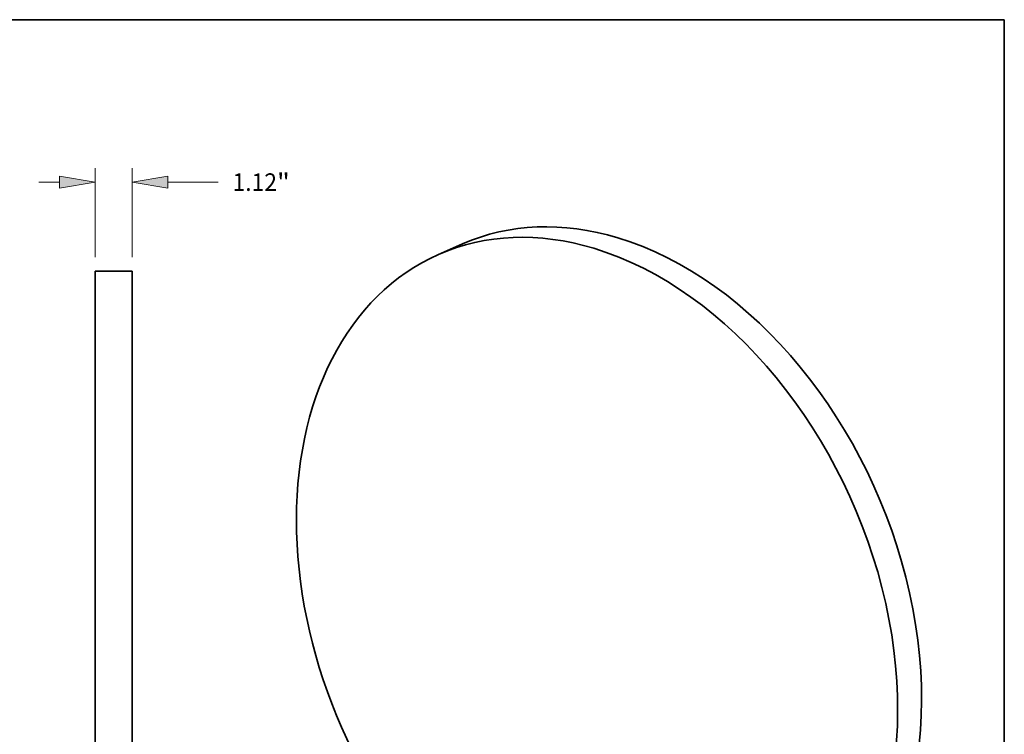
# Model space of a CAD drawing. Extents: x 0 to 10.8, y 0 to 8.2.
# Drawn here: x 5.2 to 10.8, y 4.2 to 8.2 of the extents above; entities that cross this region are included whole.
import ezdxf
from ezdxf.enums import TextEntityAlignment as Align

# ---------------------------------------------------------------- set-up
doc = ezdxf.new("R2010")
doc.units = 0
doc.header["$MEASUREMENT"] = 0
doc.layers.get('0').update_dxf_attribs({"lineweight": 13})
doc.layers.add('1', color=7, linetype='Continuous', lineweight=13)
doc.styles.get("Standard").update_dxf_attribs({"font": 'isocp.shx'})

# ---------------------------------------------------------------- blocks, each defined once
blk = doc.blocks.new('BLOCK375')
at = {"color": 172, "lineweight": 13, "ltscale": 0.03937}
for p, q in [((-0.56, 12.299248), (-0.56, 14.982883)), ((0.56, 12.299248), (0.56, 14.982883)), ((1.637574, 14.558635), (3.154513, 14.558635))]:
    blk.add_line(p, q, dxfattribs=at)
at = {"color": 172, "lineweight": 13, "ltscale": 0.015485}
blk.add_line((-2.256991, 14.558635), (-1.637574, 14.558635), dxfattribs=at)
at = {"color": 172, "lineweight": 13, "ltscale": 0.03937}
for points in [[(-1.637574, 14.379039), (-0.56, 14.558635), (-1.637574, 14.73823)], [(1.637574, 14.73823), (0.56, 14.558635), (1.637574, 14.379039)]]:
    blk.add_lwpolyline(points, close=True, dxfattribs=at)
for points in [[(-1.637574, 14.379039), (-0.56, 14.558635), (-1.637574, 14.379039), (-1.637574, 14.73823)], [(1.637574, 14.73823), (0.56, 14.558635), (1.637574, 14.73823), (1.637574, 14.379039)]]:
    blk.add_solid(points, dxfattribs=at)
for s, p, p2 in [('1.12', (3.585549, 14.293481), (4.92665, 14.293481)), ('"', (4.92665, 14.293481), (5.315544, 14.293481))]:
    blk.add_text(s, height=0.53031, dxfattribs=at).set_placement(p, p2, align=Align.FIT)

msp = doc.modelspace()

# ---------------------------------------------------------------- linework, layer by layer
at = {"color": 7, "lineweight": 35, "ltscale": 0.003664}
msp.add_line((7.716569, 6.99534), (7.582386, 6.93635), dxfattribs=at)
at = {"color": 7, "lineweight": 35, "ltscale": 0.005197}
msp.add_line((5.866786, 6.842722), (5.658915, 6.842722), dxfattribs=at)
at = {"color": 7, "lineweight": 35, "ltscale": 0.03937}
for p, q in [((5.658915, 6.842722), (5.658915, 2.434735)), ((5.866786, 6.842722), (5.866786, 2.434735))]:
    msp.add_line(p, q, dxfattribs=at)
for centre, start_param, end_param in [((8.603558, 4.977708), 5.73923712, 6.28317817), ((8.469376, 4.918718), 5.73923712, 6.28317817), ((8.603558, 4.977708), 3.14158552, 5.73923712), ((8.469376, 4.918718), 3.14158552, 5.73923712), ((8.469376, 4.918718), 6.28317817, 9.42477083)]:
    msp.add_ellipse(centre, major_axis=(-0.887, 2.017627), ratio=0.709077, start_param=start_param, end_param=end_param, dxfattribs=at)
at = {"layer": '1', "color": 7, "lineweight": 35, "ltscale": 0.03937}
for p, q in [((0.25, 8.25), (10.75, 8.25)), ((10.75, 8.25), (10.75, 0.25))]:
    msp.add_line(p, q, dxfattribs=at)

# ---------------------------------------------------------------- block references
at = {"lineweight": 0, "xscale": 0.185599, "yscale": 0.185599, "zscale": 0.185599}
msp.add_blockref('BLOCK375', (5.762851, 4.638728), dxfattribs=at)

doc.saveas('drawing.dxf')
